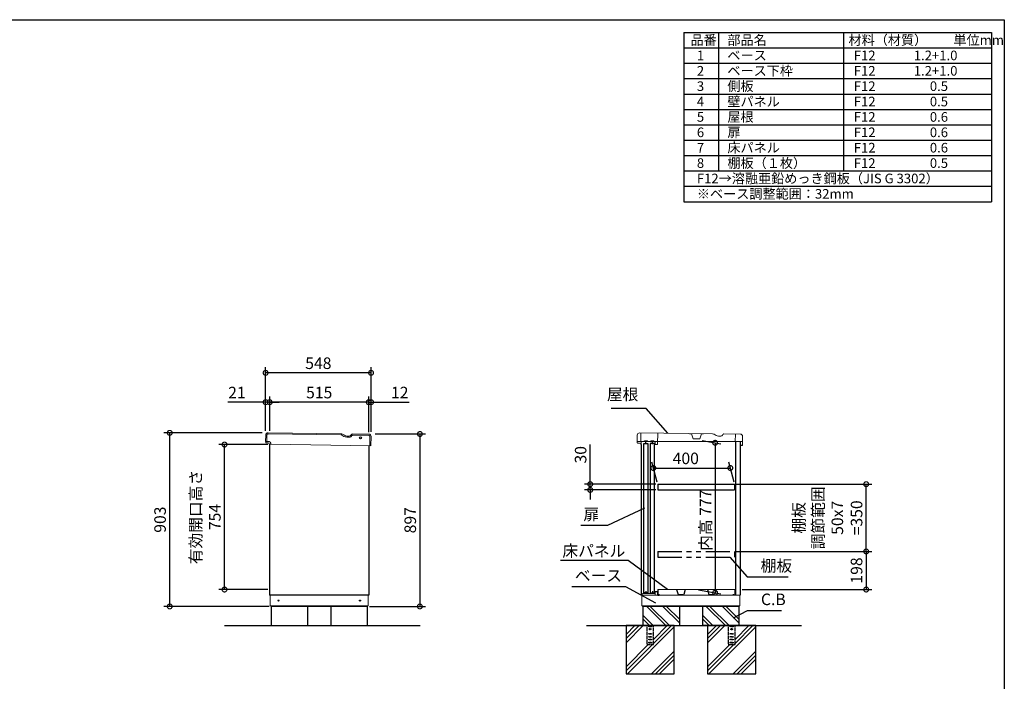
# Model space of a CAD drawing. Extents: x 5583 to 13628, y 3937 to 9599.
# Drawn here: x 8507 to 13627, y 6157 to 9599 of the extents above; entities that cross this region are included whole.
import ezdxf

# ---------------------------------------------------------------- set-up
doc = ezdxf.new("R2010")
doc.units = 0
doc.header["$LTSCALE"] = 20
doc.header["$PDMODE"] = 3
doc.header["$PDSIZE"] = 2
doc.linetypes.add('HIDDEN', pattern=[0.375, 0.25, -0.125])
doc.linetypes.add('PHANTOM', pattern=[2.5, 1.25, -0.25, 0.25, -0.25, 0.25, -0.25])
doc.layers.get('0').update_dxf_attribs({"linetype": 'CONTINUOUS'})
doc.layers.get('DEFPOINTS').update_dxf_attribs({"linetype": 'CONTINUOUS'})
for name, color, linetype in [('仕様書枠', 230, 'CONTINUOUS'), ('寸法', 4, 'CONTINUOUS'), ('想像線', 6, 'PHANTOM'), ('文字', 7, 'CONTINUOUS'), ('点線', 2, 'HIDDEN'), ('細線', 5, 'CONTINUOUS'), ('部品1', 7, 'CONTINUOUS'), ('Ｇ．Ｌ', 30, 'CONTINUOUS')]:
    doc.layers.add(name, color=color, linetype=linetype)
doc.styles.add('STYLE1', font='isocp.shx', dxfattribs={"bigfont": 'bigfont.shx'})
doc.dimstyles.new('INABA_S20G', dxfattribs={"dimscale": 20, "dimtxt": 3, "dimasz": 2.5, "dimexe": 1.5, "dimexo": 0.5, "dimgap": 1, "dimtad": 3, "dimdec": 1, "dimdsep": 46, "dimtxsty": 'STYLE1', "dimblk1": 'DOTSMALL', "dimblk2": 'DOTSMALL', "dimsah": 1, "dimcen": 0, "dimclrt": 7, "dimadec": 0, "dimazin": 0, "dimtfac": 1, "dimtdec": 1, "dimtmove": 0, "dimatfit": 3, "dimldrblk": 'DOTSMALL', "dimfxl": 1, "dimtolj": 1, "dimtzin": 0, "dimarcsym": 0})

# ---------------------------------------------------------------- blocks, each defined once
blk = doc.blocks.new('_DOTSMALL')
at = {"color": 0, "linetype": 'ByBlock', "ltscale": 50, "const_width": 0.5}
blk.add_lwpolyline([(-0.0625, 0, 1), (0.0625, 0, 1)], format="xyb", close=True, dxfattribs=at)
blk = doc.blocks.new('*D47')
at = {"layer": 'DEFPOINTS', "color": 0, "linetype": 'Continuous', "ltscale": 2}
for p in [(10346.1, 7443.9), (10316.1, 6546.9), (10588.1, 6546.9)]:
    blk.add_point(p, dxfattribs=at)
at = {"layer": '寸法', "color": 0, "linetype": 'Continuous', "lineweight": -2, "ltscale": 2}
for p, q in [((10356.1, 7443.9), (10618.1, 7443.9)), ((10588.1, 7443.9), (10588.1, 6546.9)), ((10326.1, 6546.9), (10618.1, 6546.9))]:
    blk.add_line(p, q, dxfattribs=at)
at = {"layer": '寸法', "color": 0, "linetype": 'Continuous', "lineweight": -2, "ltscale": 2, "xscale": 50, "yscale": 50, "zscale": 50}
for p, rotation in [((10588.1, 7443.9), 90), ((10588.1, 6546.9), 270)]:
    blk.add_blockref('_DOTSMALL', p, dxfattribs=dict(at, rotation=rotation))
at = {"layer": '寸法', "color": 7, "linetype": 'Continuous', "lineweight": -3, "ltscale": 2, "insert": (10538.1, 6995.4), "char_height": 60, "attachment_point": 5, "rotation": 90, "style": 'STYLE1'}
blk.add_mtext('\\A1;897', dxfattribs=at)
blk = doc.blocks.new('*D48')
at = {"layer": 'DEFPOINTS', "color": 0, "linetype": 'Continuous', "ltscale": 2}
for p in [(10322.1, 7609.4), (10322.1, 7443.3), (10334.1, 7444.9)]:
    blk.add_point(p, dxfattribs=at)
at = {"layer": '寸法', "color": 0, "linetype": 'Continuous', "lineweight": -2, "ltscale": 2}
for p, q in [((10322.1, 7453.3), (10322.1, 7639.4)), ((10334.1, 7454.9), (10334.1, 7639.4)), ((10322.1, 7609.4), (10272.1, 7609.4)), ((10322.1, 7609.4), (10334.1, 7609.4)), ((10334.1, 7609.4), (10532.2, 7609.4))]:
    blk.add_line(p, q, dxfattribs=at)
at = {"layer": '寸法', "color": 0, "linetype": 'Continuous', "lineweight": -2, "ltscale": 2, "xscale": 50, "yscale": 50, "zscale": 50}
blk.add_blockref('_DOTSMALL', (10322.1, 7609.4), dxfattribs=at)
at = {"layer": '寸法', "color": 0, "linetype": 'Continuous', "lineweight": -2, "ltscale": 2, "xscale": 50, "yscale": 50, "zscale": 50, "rotation": 180}
blk.add_blockref('_DOTSMALL', (10334.1, 7609.4), dxfattribs=at)
at = {"layer": '寸法', "color": 7, "linetype": 'Continuous', "lineweight": -3, "ltscale": 2, "insert": (10483.4, 7659.4), "char_height": 60, "attachment_point": 5, "style": 'STYLE1'}
blk.add_mtext('\\A1;12', dxfattribs=at)
blk = doc.blocks.new('*D49')
at = {"layer": 'DEFPOINTS', "color": 0, "linetype": 'Continuous', "ltscale": 2}
for p in [(9807.1, 7609.4), (9786.1, 7450.3), (9807.1, 7450.3)]:
    blk.add_point(p, dxfattribs=at)
at = {"layer": '寸法', "color": 0, "linetype": 'Continuous', "lineweight": -2, "ltscale": 2}
for p, q in [((9786.1, 7460.3), (9786.1, 7639.4)), ((9807.1, 7460.3), (9807.1, 7639.4)), ((9786.1, 7609.4), (9589, 7609.4)), ((9807.1, 7609.4), (9786.1, 7609.4)), ((9807.1, 7609.4), (9857.1, 7609.4))]:
    blk.add_line(p, q, dxfattribs=at)
at = {"layer": '寸法', "color": 0, "linetype": 'Continuous', "lineweight": -2, "ltscale": 2, "xscale": 50, "yscale": 50, "zscale": 50}
blk.add_blockref('_DOTSMALL', (9786.1, 7609.4), dxfattribs=at)
at = {"layer": '寸法', "color": 0, "linetype": 'Continuous', "lineweight": -2, "ltscale": 2, "xscale": 50, "yscale": 50, "zscale": 50, "rotation": 180}
blk.add_blockref('_DOTSMALL', (9807.1, 7609.4), dxfattribs=at)
at = {"layer": '寸法', "color": 7, "linetype": 'Continuous', "lineweight": -3, "ltscale": 2, "insert": (9636.7, 7659.4), "char_height": 60, "attachment_point": 5, "style": 'STYLE1'}
blk.add_mtext('\\A1;21', dxfattribs=at)
blk = doc.blocks.new('*D50')
at = {"layer": 'DEFPOINTS', "color": 0, "ltscale": 50}
for p in [(9807.1, 7609.4), (9807.1, 7450.3), (10322.1, 7443.3)]:
    blk.add_point(p, dxfattribs=at)
at = {"layer": '寸法', "color": 0, "lineweight": -2, "ltscale": 50}
for p, q in [((9807.1, 7460.3), (9807.1, 7639.4)), ((10322.1, 7453.3), (10322.1, 7639.4)), ((10322.1, 7609.4), (9807.1, 7609.4))]:
    blk.add_line(p, q, dxfattribs=at)
at = {"layer": '寸法', "color": 0, "lineweight": -2, "ltscale": 50, "xscale": 50, "yscale": 50, "zscale": 50, "rotation": 180}
blk.add_blockref('_DOTSMALL', (9807.1, 7609.4), dxfattribs=at)
at = {"layer": '寸法', "color": 0, "lineweight": -2, "ltscale": 50, "xscale": 50, "yscale": 50, "zscale": 50}
blk.add_blockref('_DOTSMALL', (10322.1, 7609.4), dxfattribs=at)
at = {"layer": '寸法', "color": 7, "ltscale": 50, "insert": (10064.6, 7659.4), "char_height": 60, "attachment_point": 5, "style": 'STYLE1'}
blk.add_mtext('\\A1;515', dxfattribs=at)
blk = doc.blocks.new('*D51')
at = {"layer": 'DEFPOINTS', "color": 0, "ltscale": 50}
for p in [(9786.1, 7762), (9786.1, 7450.3), (10334.1, 7444.9)]:
    blk.add_point(p, dxfattribs=at)
at = {"layer": '寸法', "color": 0, "lineweight": -2, "ltscale": 50}
for p, q in [((9786.1, 7460.3), (9786.1, 7792)), ((10334.1, 7454.9), (10334.1, 7792)), ((10334.1, 7762), (9786.1, 7762))]:
    blk.add_line(p, q, dxfattribs=at)
at = {"layer": '寸法', "color": 0, "lineweight": -2, "ltscale": 50, "xscale": 50, "yscale": 50, "zscale": 50, "rotation": 180}
blk.add_blockref('_DOTSMALL', (9786.1, 7762), dxfattribs=at)
at = {"layer": '寸法', "color": 0, "lineweight": -2, "ltscale": 50, "xscale": 50, "yscale": 50, "zscale": 50}
blk.add_blockref('_DOTSMALL', (10334.1, 7762), dxfattribs=at)
at = {"layer": '寸法', "color": 7, "ltscale": 50, "insert": (10060.1, 7812), "char_height": 60, "attachment_point": 5, "style": 'STYLE1'}
blk.add_mtext('\\A1;548', dxfattribs=at)
blk = doc.blocks.new('*D52')
at = {"layer": 'DEFPOINTS', "color": 0, "linetype": 'Continuous', "ltscale": 2}
for p in [(9287.3, 7449.9), (9777.6, 7449.9), (9814.1, 6546.9)]:
    blk.add_point(p, dxfattribs=at)
at = {"layer": '寸法', "color": 0, "linetype": 'Continuous', "lineweight": -2, "ltscale": 2}
for p, q in [((9767.6, 7449.9), (9257.3, 7449.9)), ((9287.3, 6546.9), (9287.3, 7449.9)), ((9804.1, 6546.9), (9257.3, 6546.9))]:
    blk.add_line(p, q, dxfattribs=at)
at = {"layer": '寸法', "color": 0, "linetype": 'Continuous', "lineweight": -2, "ltscale": 2, "xscale": 50, "yscale": 50, "zscale": 50}
for p, rotation in [((9287.3, 7449.9), 90), ((9287.3, 6546.9), 270)]:
    blk.add_blockref('_DOTSMALL', p, dxfattribs=dict(at, rotation=rotation))
at = {"layer": '寸法', "color": 7, "linetype": 'Continuous', "lineweight": -3, "ltscale": 2, "insert": (9237.3, 6998.4), "char_height": 60, "attachment_point": 5, "rotation": 90, "style": 'STYLE1'}
blk.add_mtext('\\A1;903', dxfattribs=at)
blk = doc.blocks.new('*D53')
at = {"layer": 'DEFPOINTS', "color": 0, "ltscale": 50}
for p in [(9572.3, 7388.9), (9807.1, 7388.9), (9807.1, 6634.9)]:
    blk.add_point(p, dxfattribs=at)
at = {"layer": '寸法', "color": 0, "lineweight": -2, "ltscale": 50}
for p, q in [((9797.1, 7388.9), (9542.3, 7388.9)), ((9572.3, 6634.9), (9572.3, 7388.9)), ((9797.1, 6634.9), (9542.3, 6634.9))]:
    blk.add_line(p, q, dxfattribs=at)
at = {"layer": '寸法', "color": 0, "lineweight": -2, "ltscale": 50, "xscale": 50, "yscale": 50, "zscale": 50}
for p, rotation in [((9572.3, 7388.9), 90), ((9572.3, 6634.9), 270)]:
    blk.add_blockref('_DOTSMALL', p, dxfattribs=dict(at, rotation=rotation))
at = {"layer": '寸法', "color": 7, "ltscale": 50, "insert": (9472.3, 7011.9), "char_height": 60, "attachment_point": 5, "rotation": 90, "style": 'STYLE1'}
blk.add_mtext('\\A1;有効開口高さ\\P754', dxfattribs=at)
blk = doc.blocks.new('*D54')
at = {"layer": 'DEFPOINTS', "color": 0, "ltscale": 50}
for p in [(12045.5, 7411.9), (12027.6, 6634.9), (12123.2, 6618.1)]:
    blk.add_point(p, dxfattribs=at)
at = {"layer": '寸法', "color": 0, "lineweight": -2, "ltscale": 50}
for p, q in [((12055.5, 7410.2), (12153.2, 7392.9)), ((12123.2, 7398.2), (12123.2, 6618.1)), ((12037.6, 6633.2), (12153.2, 6612.8))]:
    blk.add_line(p, q, dxfattribs=at)
at = {"layer": '寸法', "color": 0, "lineweight": -2, "ltscale": 50, "xscale": 50, "yscale": 50, "zscale": 50}
for p, rotation in [((12123.2, 7398.2), 90), ((12123.2, 6618.1), 270)]:
    blk.add_blockref('_DOTSMALL', p, dxfattribs=dict(at, rotation=rotation))
at = {"layer": '寸法', "color": 7, "ltscale": 50, "insert": (12073.2, 6995.3), "char_height": 60, "attachment_point": 5, "rotation": 90, "style": 'STYLE1'}
blk.add_mtext('\\A1;内高 777', dxfattribs=at)
blk = doc.blocks.new('*D55')
at = {"layer": 'DEFPOINTS', "color": 0, "ltscale": 50}
for p in [(12202.1, 7267), (11824.6, 7182.9), (12224.6, 7182.9)]:
    blk.add_point(p, dxfattribs=at)
at = {"layer": '寸法', "color": 0, "lineweight": -2, "ltscale": 50}
for p, q in [((11821.9, 7192.9), (11794, 7297)), ((12221.9, 7192.9), (12194, 7297)), ((11802.1, 7267), (12202.1, 7267))]:
    blk.add_line(p, q, dxfattribs=at)
at = {"layer": '寸法', "color": 0, "lineweight": -2, "ltscale": 50, "xscale": 50, "yscale": 50, "zscale": 50, "rotation": 180}
blk.add_blockref('_DOTSMALL', (11802.1, 7267), dxfattribs=at)
at = {"layer": '寸法', "color": 0, "lineweight": -2, "ltscale": 50, "xscale": 50, "yscale": 50, "zscale": 50}
blk.add_blockref('_DOTSMALL', (12202.1, 7267), dxfattribs=at)
at = {"layer": '寸法', "color": 7, "ltscale": 50, "insert": (11970.7, 7317), "char_height": 60, "attachment_point": 5, "style": 'STYLE1'}
blk.add_mtext('\\A1;400', dxfattribs=at)
blk = doc.blocks.new('*D56')
at = {"layer": 'DEFPOINTS', "color": 0, "ltscale": 50}
for p in [(12224.6, 7182.9), (12908.7, 7182.9), (12224.6, 6832.9)]:
    blk.add_point(p, dxfattribs=at)
at = {"layer": '寸法', "color": 0, "lineweight": -2, "ltscale": 50}
for p, q in [((12234.6, 7182.9), (12938.7, 7182.9)), ((12908.7, 6832.9), (12908.7, 7182.9)), ((12234.6, 6832.9), (12938.7, 6832.9))]:
    blk.add_line(p, q, dxfattribs=at)
at = {"layer": '寸法', "color": 0, "lineweight": -2, "ltscale": 50, "xscale": 50, "yscale": 50, "zscale": 50}
for p, rotation in [((12908.7, 7182.9), 90), ((12908.7, 6832.9), 270)]:
    blk.add_blockref('_DOTSMALL', p, dxfattribs=dict(at, rotation=rotation))
at = {"layer": '寸法', "color": 7, "ltscale": 50, "insert": (12708.7, 7007.9), "char_height": 60, "attachment_point": 5, "rotation": 90, "style": 'STYLE1'}
blk.add_mtext('\\A1;棚板\\P調節範囲\\P50x7\\P=350', dxfattribs=at)
blk = doc.blocks.new('*D57')
at = {"layer": 'DEFPOINTS', "color": 0, "ltscale": 50}
for p in [(12224.1, 6832.9), (12254.2, 6634.9), (12908.7, 6634.9)]:
    blk.add_point(p, dxfattribs=at)
at = {"layer": '寸法', "color": 0, "lineweight": -2, "ltscale": 50}
for p, q in [((12234.1, 6832.9), (12938.7, 6832.9)), ((12908.7, 6832.9), (12908.7, 6634.9)), ((12264.2, 6634.9), (12938.7, 6634.9))]:
    blk.add_line(p, q, dxfattribs=at)
at = {"layer": '寸法', "color": 0, "lineweight": -2, "ltscale": 50, "xscale": 50, "yscale": 50, "zscale": 50}
for p, rotation in [((12908.7, 6832.9), 90), ((12908.7, 6634.9), 270)]:
    blk.add_blockref('_DOTSMALL', p, dxfattribs=dict(at, rotation=rotation))
at = {"layer": '寸法', "color": 7, "ltscale": 50, "insert": (12858.7, 6733.9), "char_height": 60, "attachment_point": 5, "rotation": 90, "style": 'STYLE1'}
blk.add_mtext('\\A1;198', dxfattribs=at)
blk = doc.blocks.new('*D58')
at = {"layer": 'DEFPOINTS', "color": 0, "ltscale": 50}
for p in [(11824.6, 7182.9), (11473.9, 7152.9), (11824.6, 7152.9)]:
    blk.add_point(p, dxfattribs=at)
at = {"layer": '寸法', "color": 0, "lineweight": -2, "ltscale": 50}
for p, q in [((11473.9, 7182.9), (11473.9, 7389)), ((11814.6, 7182.9), (11443.9, 7182.9)), ((11473.9, 7152.9), (11473.9, 7182.9)), ((11814.6, 7152.9), (11443.9, 7152.9)), ((11473.9, 7152.9), (11473.9, 7102.9))]:
    blk.add_line(p, q, dxfattribs=at)
at = {"layer": '寸法', "color": 0, "lineweight": -2, "ltscale": 50, "xscale": 50, "yscale": 50, "zscale": 50}
for p, rotation in [((11473.9, 7182.9), 270), ((11473.9, 7152.9), 90)]:
    blk.add_blockref('_DOTSMALL', p, dxfattribs=dict(at, rotation=rotation))
at = {"layer": '寸法', "color": 7, "ltscale": 50, "insert": (11423.9, 7335.9), "char_height": 60, "attachment_point": 5, "rotation": 90, "style": 'STYLE1'}
blk.add_mtext('\\A1;30', dxfattribs=at)

msp = doc.modelspace()

# ---------------------------------------------------------------- linework, layer by layer
at = {"color": 7, "linetype": 'Continuous', "lineweight": 15}
for p, q in [((11739.2, 6604.93), (12227.7, 6604.93)), ((11743.2, 6611.36), (11743.2, 6604.93)), ((11747.96, 6614.78), (11743.68, 6612.22)), ((11764.95, 6614.93), (11748.47, 6614.93)), ((11776.38, 6613.93), (11764.95, 6614.93)), ((11784.02, 6613.93), (11776.38, 6613.93)), ((11795.45, 6614.93), (11784.02, 6613.93)), ((11810.2, 6614.93), (11795.45, 6614.93)), ((11810.7, 6623.43), (11810.7, 6615.43)), ((11822.7, 6624.93), (11812.2, 6624.93)), ((11812.2, 6604.93), (11812.2, 6621.93)), ((11813.7, 6623.43), (11821.7, 6623.43)), ((11823.2, 6621.93), (11823.2, 6620.93)), ((11823.2, 6620.93), (11823.2, 6604.93)), ((11824.2, 6620.93), (11824.2, 6623.43)), ((11825.6, 6634.93), (12225.6, 6634.93)), ((12225.6, 6604.93), (12254.2, 6604.93))]:
    msp.add_line(p, q, dxfattribs=at)
for centre, radius, start, end in [((11744.2, 6611.36), 1, 120.96376, 180), ((11748.47, 6613.93), 1, 90, 120.96376), ((11810.2, 6615.43), 0.5, 270, 0), ((11812.2, 6623.43), 1.5, 90, 180), ((11813.7, 6621.93), 1.5, 90, 180), ((11821.7, 6621.93), 1.5, 0, 90), ((11822.7, 6623.43), 1.5, 0, 90)]:
    msp.add_arc(centre, radius, start, end, dxfattribs=at)
at = {"layer": '仕様書枠', "ltscale": 50}
for p, q in [((5583.26, 9599), (13626.86, 9599)), ((13626.86, 9599), (13626.86, 4046.2)), ((11960.2, 9532.34), (13560.2, 9532.34)), ((11960.2, 9532.34), (11960.2, 8652.34)), ((12140.2, 9532.34), (12140.2, 8812.34)), ((12790.2, 9532.34), (12790.2, 8812.34)), ((13560.2, 9532.34), (13560.2, 8652.34)), ((11960.2, 9452.34), (13560.2, 9452.34)), ((11960.2, 9372.34), (13560.2, 9372.34)), ((11960.2, 9292.34), (13560.2, 9292.34)), ((11960.2, 9212.34), (13560.2, 9212.34)), ((11960.2, 9132.34), (13560.2, 9132.34)), ((11960.2, 9052.34), (13560.2, 9052.34)), ((11960.2, 8972.34), (13560.2, 8972.34)), ((11960.2, 8892.34), (13560.2, 8892.34)), ((11960.2, 8812.34), (13560.2, 8812.34)), ((11960.2, 8732.34), (13560.2, 8732.34)), ((11960.2, 8652.34), (13560.2, 8652.34))]:
    msp.add_line(p, q, dxfattribs=at)
at = {"layer": '寸法', "ltscale": 50}
for p, q in [((11694.14, 7577.38), (11583.07, 7577.38)), ((11494.3, 6967.97), (11425.28, 6967.97)), ((11601.19, 6785.98), (11318.85, 6785.98)), ((12359.79, 6700.48), (12503.79, 6700.48)), ((11589.81, 6649.19), (11378.38, 6649.19)), ((12361.5, 6525.93), (12468.86, 6525.93))]:
    msp.add_line(p, q, dxfattribs=at)
at = {"layer": '想像線', "ltscale": 2}
for p, q in [((11824.58, 6832.93), (11824.58, 6802.93)), ((12224.58, 6832.93), (12224.58, 6802.93))]:
    msp.add_line(p, q, dxfattribs=at)
at = {"layer": '想像線', "ltscale": 5}
for p, q in [((11824.58, 6832.93), (12224.58, 6832.93)), ((11824.58, 6802.93), (12224.58, 6802.93))]:
    msp.add_line(p, q, dxfattribs=at)
at = {"layer": '点線'}
for p, q in [((11767.7, 6446.93), (11767.7, 6348.43)), ((11777.7, 6444.43), (11792.7, 6444.43)), ((11777.7, 6441.43), (11777.7, 6444.43)), ((11792.7, 6441.43), (11777.7, 6441.43)), ((11777.7, 6405.93), (11792.7, 6405.93)), ((11777.7, 6402.93), (11777.7, 6405.93)), ((11792.7, 6402.93), (11777.7, 6402.93)), ((11792.7, 6444.43), (11792.7, 6441.43)), ((11792.7, 6405.93), (11792.7, 6402.93)), ((11802.7, 6348.43), (11802.7, 6446.93)), ((12191.7, 6446.93), (12191.7, 6348.43)), ((12201.7, 6444.43), (12216.7, 6444.43)), ((12201.7, 6441.43), (12201.7, 6444.43)), ((12216.7, 6441.43), (12201.7, 6441.43)), ((12201.7, 6405.93), (12216.7, 6405.93)), ((12201.7, 6402.93), (12201.7, 6405.93)), ((12216.7, 6402.93), (12201.7, 6402.93)), ((12216.7, 6444.43), (12216.7, 6441.43)), ((12216.7, 6405.93), (12216.7, 6402.93)), ((12226.7, 6348.43), (12226.7, 6446.93)), ((11767.7, 6350.73), (11802.7, 6350.73)), ((11767.7, 6348.43), (11802.7, 6348.43)), ((11777.7, 6390.93), (11792.7, 6390.93)), ((11777.7, 6387.93), (11777.7, 6390.93)), ((11792.7, 6387.93), (11777.7, 6387.93)), ((11777.7, 6375.93), (11792.7, 6375.93)), ((11777.7, 6372.93), (11777.7, 6375.93)), ((11792.7, 6372.93), (11777.7, 6372.93)), ((11777.7, 6360.93), (11792.7, 6360.93)), ((11777.7, 6357.93), (11777.7, 6360.93)), ((11792.7, 6357.93), (11777.7, 6357.93)), ((11792.7, 6390.93), (11792.7, 6387.93)), ((11792.7, 6375.93), (11792.7, 6372.93)), ((11792.7, 6360.93), (11792.7, 6357.93)), ((12191.7, 6350.73), (12226.7, 6350.73)), ((12191.7, 6348.43), (12226.7, 6348.43)), ((12201.7, 6390.93), (12216.7, 6390.93)), ((12201.7, 6387.93), (12201.7, 6390.93)), ((12216.7, 6387.93), (12201.7, 6387.93)), ((12201.7, 6375.93), (12216.7, 6375.93)), ((12201.7, 6372.93), (12201.7, 6375.93)), ((12216.7, 6372.93), (12201.7, 6372.93)), ((12201.7, 6360.93), (12216.7, 6360.93)), ((12201.7, 6357.93), (12201.7, 6360.93)), ((12216.7, 6357.93), (12201.7, 6357.93)), ((12216.7, 6390.93), (12216.7, 6387.93)), ((12216.7, 6375.93), (12216.7, 6372.93)), ((12216.7, 6360.93), (12216.7, 6357.93))]:
    msp.add_line(p, q, dxfattribs=at)
for centre in [(11785.2, 6428.93), (12209.2, 6428.93)]:
    msp.add_circle(centre, 4, dxfattribs=at)
at = {"layer": '細線', "linetype": 'Continuous', "lineweight": 15}
for p, q in [((9792.44, 7437.48), (9792.01, 7405.48)), ((10177.74, 7439.28), (9799.54, 7444.38)), ((10182.72, 7437.87), (10193.1, 7431.69)), ((10208.04, 7427.47), (10220.7, 7427.3)), ((10235.1, 7435.35), (10235.49, 7436)), ((10321.49, 7437.34), (10239.85, 7438.44)), ((10327.76, 7383.25), (10328.39, 7430.24))]:
    msp.add_line(p, q, dxfattribs=at)
at = {"layer": '細線'}
for p, q in [((11867.41, 6446.93), (11767.41, 6546.93)), ((11886.24, 6446.93), (11786.24, 6546.93)), ((11937.2, 6461.66), (11851.93, 6546.93)), ((11937.2, 6480.49), (11870.76, 6546.93)), ((12177.41, 6446.93), (12077.41, 6546.93)), ((12196.24, 6446.93), (12096.24, 6546.93)), ((12247.2, 6461.66), (12161.93, 6546.93)), ((12247.2, 6480.49), (12180.76, 6546.93)), ((11801.72, 6446.93), (11747.2, 6501.45)), ((11782.89, 6446.93), (11747.2, 6482.62)), ((12111.72, 6446.93), (12057.2, 6501.45)), ((12092.89, 6446.93), (12057.2, 6482.62))]:
    msp.add_line(p, q, dxfattribs=at)
at = {"layer": '細線', "ltscale": 50}
for p, q in [((11706.53, 6446.93), (11660.2, 6400.59)), ((11727.75, 6446.93), (11660.2, 6379.38)), ((11748.96, 6446.93), (11660.2, 6358.16)), ((11910.2, 6440.25), (11666.87, 6196.93)), ((11874.45, 6446.93), (11802.7, 6375.17)), ((11895.66, 6446.93), (11802.7, 6353.96)), ((12130.53, 6446.93), (12084.2, 6400.59)), ((12151.75, 6446.93), (12084.2, 6379.38)), ((12172.96, 6446.93), (12084.2, 6358.16)), ((12334.2, 6440.25), (12090.87, 6196.93)), ((12298.45, 6446.93), (12226.7, 6375.17)), ((12319.66, 6446.93), (12226.7, 6353.96)), ((11775.95, 6348.43), (11660.2, 6232.67)), ((11797.16, 6348.43), (11660.2, 6211.46)), ((12199.95, 6348.43), (12084.2, 6232.67)), ((12221.16, 6348.43), (12084.2, 6211.46)), ((11910.2, 6314.76), (11792.36, 6196.93)), ((12334.2, 6314.76), (12216.36, 6196.93)), ((11910.2, 6293.55), (11813.58, 6196.93)), ((11910.2, 6272.33), (11834.79, 6196.93)), ((12334.2, 6293.55), (12237.58, 6196.93)), ((12334.2, 6272.33), (12258.79, 6196.93))]:
    msp.add_line(p, q, dxfattribs=at)
at = {"layer": '細線', "linetype": 'Continuous', "lineweight": -3, "ltscale": 2}
msp.add_circle((10279.05, 7423.46), 5, dxfattribs=at)
at = {"layer": '細線', "linetype": 'Continuous', "lineweight": 15}
for centre, radius, start, end in [((9799.44, 7437.38), 7, 89.2263, 179.2263), ((10177.6, 7429.28), 10, 59.2263, 89.2263), ((10208.45, 7457.46), 30, 239.2263, 269.2263), ((10220.93, 7443.79), 16.5, 269.2263, 329.2263), ((10239.78, 7433.44), 5, 89.2263, 149.2263), ((10321.39, 7430.34), 7, 359.2263, 89.2263)]:
    msp.add_arc(centre, radius, start, end, dxfattribs=at)
at = {"layer": '部品1', "linetype": 'Continuous', "lineweight": 15}
for p, q in [((9786.46, 7438.56), (9786.01, 7405.56)), ((10178.32, 7445.27), (9798.62, 7450.4)), ((10185.79, 7443.16), (10196.17, 7436.98)), ((10208.63, 7433.46), (10220.29, 7433.3)), ((10230.32, 7438.92), (10231.89, 7441.55)), ((10322.57, 7443.32), (10237.12, 7444.48)), ((10333.76, 7383.16), (10334.41, 7431.16)), ((9786.01, 7405.56), (9798.61, 7405.39)), ((9786.42, 7398.56), (9786.51, 7405.56)), ((9798.5, 7397.39), (9789.6, 7397.51)), ((9806.34, 7390.35), (9806.34, 7390.29)), ((9813.41, 7390.19), (9806.34, 7390.29)), ((9813.41, 7390.19), (10333.76, 7383.16)), ((11739.2, 7404.93), (11739.2, 6604.93)), ((11739.2, 7404.93), (12254.2, 7404.93)), ((9810.05, 6549.93), (9810.05, 6604.93)), ((10320.05, 6604.93), (10320.05, 6549.93)), ((11742.2, 6549.93), (11742.2, 6604.93)), ((12252.2, 6604.93), (12252.2, 6549.93)), ((9810.05, 6549.93), (10320.05, 6549.93)), ((9811.05, 6549.93), (9811.55, 6549.93)), ((9811.55, 6549.93), (9812.55, 6549.93)), ((10316.05, 6546.93), (9814.05, 6546.93)), ((10316.05, 6549.93), (10316.05, 6546.93)), ((11742.2, 6549.93), (12252.2, 6549.93)), ((11743.2, 6549.93), (11743.7, 6549.93)), ((11743.7, 6549.93), (11744.7, 6549.93)), ((12248.2, 6546.93), (11746.2, 6546.93)), ((12248.2, 6549.93), (12248.2, 6546.93))]:
    msp.add_line(p, q, dxfattribs=at)
at = {"layer": '部品1', "lineweight": 15}
for p, q in [((11718.4, 7437.86), (11718.18, 7406.06)), ((12110.21, 7444.34), (11730.49, 7449.78)), ((12117.69, 7442.28), (12128.11, 7436.16)), ((12140.59, 7432.73), (12152.25, 7432.64)), ((12162.25, 7438.32), (12163.8, 7440.96)), ((12254.47, 7443.32), (12169.01, 7443.93)), ((12266.05, 7384.44), (12266.38, 7431.24)), ((11718.62, 7397.86), (11718.67, 7404.36)), ((11730.71, 7396.77), (11719.62, 7396.85)), ((11739.58, 7389.71), (11738.6, 7389.72)), ((11814.06, 7389.18), (11821.06, 7389.13)), ((12264.84, 7383.25), (12257.24, 7383.3))]:
    msp.add_line(p, q, dxfattribs=at)
at = {"layer": '部品1', "lineweight": 0}
for p, q in [((11736.49, 7449.73), (11736.2, 7408.34)), ((11824.08, 7392.11), (11824.49, 7449.11)), ((12000.6, 7444.99), (11990.47, 7445.06)), ((12008.3, 7418.79), (12000.6, 7444.99)), ((12052.34, 7444.63), (12044.26, 7418.54)), ((12062.47, 7444.55), (12052.34, 7444.63)), ((12228.2, 7405.11), (12228.47, 7443.51)), ((11753.22, 7405.21), (11739.18, 7405.31)), ((11756.95, 7408.89), (11769.45, 7408.8)), ((11787.22, 7404.97), (11773.12, 7405.07)), ((11790.95, 7408.65), (11803.45, 7408.56)), ((11809.87, 7404.81), (11807.12, 7404.83)), ((11811.08, 7392.21), (11811.16, 7403.5)), ((12043.78, 7418.19), (12008.78, 7418.43)), ((12266.19, 7404.84), (12228.2, 7405.11))]:
    msp.add_line(p, q, dxfattribs=at)
at = {"layer": '部品1', "linetype": 'Continuous', "lineweight": -3, "ltscale": 2}
for p, q in [((9807.05, 7390.28), (9807.05, 6604.93)), ((10322.05, 7383.32), (10322.05, 6604.93)), ((11739.2, 7389.83), (11739.2, 6604.93)), ((12254.2, 7404.93), (12254.2, 6604.93)), ((10322.05, 6604.93), (9807.05, 6604.93)), ((9814.05, 6549.93), (9814.05, 6546.93)), ((9814.05, 6549.93), (9814.05, 6546.93)), ((11746.2, 6549.93), (11746.2, 6546.93)), ((11746.2, 6549.93), (11746.2, 6546.93))]:
    msp.add_line(p, q, dxfattribs=at)
at = {"layer": '部品1', "lineweight": 0, "ltscale": 0.8}
msp.add_line((11719.17, 7404.85), (11730.77, 7404.77), dxfattribs=at)
at = {"layer": '部品1', "ltscale": 2}
for p, q in [((11773.12, 7405.07), (11753.22, 7405.21)), ((11807.12, 7404.83), (11787.22, 7404.97)), ((11824.58, 7182.93), (11824.58, 7152.93)), ((12224.58, 7182.93), (12224.58, 7152.93)), ((11922.97, 6634.93), (11930.81, 6609.5)), ((11931.58, 6608.93), (11959.62, 6608.93)), ((11968.23, 6634.93), (11960.39, 6609.5)), ((12082.97, 6634.93), (12090.81, 6609.5)), ((12091.58, 6608.93), (12119.62, 6608.93)), ((12128.23, 6634.93), (12120.39, 6609.5))]:
    msp.add_line(p, q, dxfattribs=at)
at = {"layer": '部品1', "ltscale": 50}
for p, q in [((11763.07, 7390.84), (11763.17, 7405.14)), ((11797.07, 7390.6), (11797.17, 7404.9)), ((12230.2, 6604.93), (12230.2, 7404.93)), ((12256.05, 7384.51), (12256.1, 7391.31)), ((11763.2, 6625.93), (11763.2, 6614.93)), ((11797.2, 6625.93), (11797.2, 6614.93)), ((11825.6, 6634.93), (11825.6, 6604.93)), ((11825.6, 6604.93), (11832.6, 6604.93)), ((11832.6, 6604.93), (11832.6, 6609.93)), ((12218.6, 6604.93), (12218.6, 6609.93)), ((12225.6, 6604.93), (12218.6, 6604.93)), ((12225.6, 6634.93), (12225.6, 6604.93)), ((11747.2, 6546.93), (11747.2, 6446.93)), ((11937.2, 6546.93), (11937.2, 6446.93)), ((12057.2, 6546.93), (12057.2, 6446.93)), ((12247.2, 6546.93), (12247.2, 6446.93)), ((12248.2, 6446.93), (12057.2, 6446.93))]:
    msp.add_line(p, q, dxfattribs=at)
at = {"layer": '部品1', "ltscale": 5}
for p, q in [((11824.58, 7182.93), (12224.58, 7182.93)), ((11824.58, 7152.93), (12224.58, 7152.93))]:
    msp.add_line(p, q, dxfattribs=at)
at = {"layer": '部品1', "ltscale": 50}
for points in [[(11752.2, 7394.83), (11774.2, 7394.83), (11774.2, 6618.43), (11752.2, 6618.43)], [(11786.2, 6618.43), (11808.2, 6618.43), (11808.2, 7394.83), (11786.2, 7394.83)], [(9815.05, 6446.93), (10005.05, 6446.93), (10005.05, 6546.93), (9815.05, 6546.93)], [(10125.05, 6446.93), (10315.05, 6446.93), (10315.05, 6546.93), (10125.05, 6546.93)], [(11660.2, 6196.93), (11910.2, 6196.93), (11910.2, 6446.93), (11660.2, 6446.93)], [(12084.2, 6196.93), (12334.2, 6196.93), (12334.2, 6446.93), (12084.2, 6446.93)]]:
    msp.add_lwpolyline(points, close=True, dxfattribs=at)
at = {"layer": '部品1', "linetype": 'Continuous', "lineweight": 15}
msp.add_circle((9853.05, 6577.43), 3, dxfattribs=at)
at = {"layer": '部品1', "linetype": 'Continuous', "lineweight": -3, "ltscale": 2}
msp.add_circle((10277.05, 6577.43), 3, dxfattribs=at)
at = {"layer": '部品1', "linetype": 'Continuous', "lineweight": 15}
for centre, radius, start, end in [((9798.46, 7438.4), 12, 89.2263, 179.2263), ((10178.12, 7430.27), 15, 59.2263, 89.2263), ((10208.96, 7458.46), 25, 239.2263, 269.2263), ((10220.44, 7444.8), 11.5, 269.2263, 329.2263), ((10237.04, 7438.48), 6, 89.2263, 149.2263), ((10322.41, 7431.32), 12, 359.2263, 89.2263), ((9787.42, 7398.54), 1, 179.2263, 269.2263), ((9798.41, 7390.39), 7, 10.03304, 89.2263), ((9798.41, 7390.39), 15, 359.22625, 89.2263), ((9806.36, 7391.29), 1, 186.40688, 269.2263)]:
    msp.add_arc(centre, radius, start, end, dxfattribs=at)
at = {"layer": '部品1', "lineweight": 15}
for centre, radius, start, end in [((11730.4, 7437.78), 12, 89.59547, 179.59547), ((12110.1, 7429.34), 15, 59.59547, 89.59547), ((12140.76, 7457.73), 25, 239.59547, 269.59547), ((12152.33, 7444.14), 11.5, 269.59547, 329.59547), ((12168.97, 7437.93), 6, 89.59547, 149.59547), ((12254.38, 7431.32), 12, 359.59547, 89.59547), ((11719.38, 7406.05), 1.2, 179.59547, 269.59547), ((11719.62, 7397.85), 1, 179.59547, 269.60609), ((11719.17, 7404.35), 0.5, 89.47737, 179.59547), ((11730.67, 7389.77), 7, 10.40221, 89.59547), ((11730.67, 7389.77), 15, 54.37929, 89.61704), ((11738.61, 7390.72), 1, 186.77605, 269.59547), ((12257.25, 7384.5), 1.2, 179.59547, 269.59547), ((12264.85, 7384.45), 1.2, 269.59547, 359.59547)]:
    msp.add_arc(centre, radius, start, end, dxfattribs=at)
at = {"layer": '部品1', "lineweight": 0}
for centre, radius, start, end in [((11739.2, 7408.31), 3, 179.55445, 269.59547), ((11753.24, 7407.41), 2.2, 269.59547, 359.59547), ((11756.94, 7407.39), 1.5, 89.59547, 179.59547), ((11769.44, 7407.3), 1.5, 359.59547, 89.59547), ((11773.14, 7407.27), 2.2, 179.59547, 269.59547), ((11787.24, 7407.17), 2.2, 269.59547, 359.59547), ((11790.94, 7407.15), 1.5, 89.59547, 179.59547), ((11803.44, 7407.06), 1.5, 359.59547, 89.59547), ((11807.14, 7407.03), 2.2, 179.59547, 269.59547), ((11809.86, 7403.51), 1.3, 359.59547, 89.59547), ((11814.08, 7392.18), 3, 179.59547, 226.76204), ((11814.08, 7392.18), 3, 226.76204, 269.59547), ((11821.08, 7392.13), 3, 269.59547, 312.4289), ((11821.08, 7392.13), 3, 312.4289, 359.59547), ((12008.78, 7418.93), 0.5, 196.39384, 269.59547), ((12043.78, 7418.69), 0.5, 269.59547, 342.7971)]:
    msp.add_arc(centre, radius, start, end, dxfattribs=at)
at = {"layer": '部品1', "ltscale": 2}
for centre, start, end in [((12091.58, 6609.73), 196.09082, 270), ((12119.62, 6609.73), 270, 343.90918)]:
    msp.add_arc(centre, 0.8, start, end, dxfattribs=at)
at = {"layer": '部品1', "linetype": 'Continuous', "lineweight": 15}
for points, knots in [([(9789.6, 7397.51), (9789.33, 7397.52), (9788.9, 7397.52), (9788.39, 7397.53), (9788.04, 7397.54), (9787.75, 7397.54), (9787.48, 7397.54), (9787.43, 7397.54), (9787.4, 7397.54)], [0, 0, 0, 0, 0.2394565, 0.3683605, 0.5000032, 0.6316386, 0.7605405, 1, 1, 1, 1]), ([(9805.36, 7391.18), (9805.36, 7391.18), (9805.36, 7391.19), (9805.35, 7391.28), (9805.34, 7391.37), (9805.33, 7391.45), (9805.32, 7391.53), (9805.31, 7391.59), (9805.3, 7391.61)], [0, 0, 0, 0, 0.2645555, 0.5200598, 0.6434929, 0.764124, 0.8825122, 1, 1, 1, 1])]:
    msp.add_open_spline(points, degree=3, knots=knots, dxfattribs=at)
at = {"layer": '部品1', "lineweight": 15}
msp.add_open_spline([(11737.62, 7390.6), (11737.62, 7390.61), (11737.61, 7390.62), (11737.6, 7390.7), (11737.59, 7390.79), (11737.58, 7390.87), (11737.57, 7390.95), (11737.56, 7391.01), (11737.55, 7391.04)], degree=3, knots=[0, 0, 0, 0, 0.2645555, 0.5200598, 0.6434929, 0.764124, 0.8825122, 1, 1, 1, 1], dxfattribs=at)
at = {"layer": 'Ｇ．Ｌ', "ltscale": 50}
for p, q in [((9572.85, 6446.93), (10589.79, 6446.93)), ((11455, 6446.93), (12571.94, 6446.93))]:
    msp.add_line(p, q, dxfattribs=at)

# ---------------------------------------------------------------- texts
at = {"layer": '寸法', "color": 7, "ltscale": 50, "char_height": 60, "style": 'STYLE1'}
for s, insert, attachment_point in [('屋根', (11724.14, 7642.38), 6), ('扉', (11438.3, 7017.97), 4), ('\\A1;床パネル', (11329.19, 6835.98), 4), ('棚板', (12359.79, 6750.48), 4), ('ベース', (11393.81, 6699.19), 4), ('C.B', (12361.5, 6575.93), 4)]:
    msp.add_mtext(s, dxfattribs=dict(at, insert=insert, attachment_point=attachment_point))
at = {"layer": '文字', "color": 7, "ltscale": 50, "style": 'STYLE1'}
for s, p in [('品番', (11995.39, 9468.14)), ('部品名', (12187.02, 9468.14)), ('材料（材質）\u3000\u3000単位mm', (12816.73, 9468.14)), ('1', (12028.3, 9388.14)), ('ベース', (12187.02, 9388.14)), ('F12             1.2+1.0', (12844.1, 9388.14)), ('2', (12028.3, 9308.14)), ('ベース下枠', (12187.02, 9308.14)), ('F12             1.2+1.0', (12844.1, 9308.14)), ('3', (12028.3, 9228.14)), ('側板', (12187.02, 9228.14)), ('F12             \u3000 0.5', (12844.1, 9228.14)), ('4', (12028.3, 9148.14)), ('壁パネル', (12187.02, 9148.14)), ('F12             \u3000 0.5', (12844.1, 9148.14)), ('5', (12028.3, 9068.14)), ('屋根', (12187.02, 9068.14)), ('F12             \u3000 0.6', (12844.1, 9068.14)), ('6', (12028.3, 8988.14)), ('扉', (12187.02, 8988.14)), ('F12             \u3000 0.6', (12844.1, 8988.14)), ('床パネル', (12187.02, 8908.14)), ('7', (12028.3, 8908.14)), ('F12              \u30000.6', (12844.1, 8908.14)), ('8', (12028.3, 8828.14)), ('棚板（１枚）', (12187.02, 8828.14)), ('F12             \u3000 0.5', (12844.1, 8828.14)), ('F12→溶融亜鉛めっき鋼板（JIS G 3302）', (12028.3, 8748.14)), ('※ベース調整範囲：32mm', (12028.3, 8668.14))]:
    msp.add_text(s, height=50, dxfattribs=at).set_placement(p)

# ---------------------------------------------------------------- dimensions: what is measured, and where the dimension line sits
at = {"layer": '寸法', "ltscale": 50}
for base, p1, p2, angle, picture, middle in [((9786.05, 7761.96), (10334.05, 7444.95), (9786.05, 7450.27), 180, '*D51', (10060.05, 7811.96)), ((9807.05, 7609.39), (10322.05, 7443.33), (9807.05, 7450.29), 180, '*D50', (10064.55, 7659.39)), ((12908.72, 6634.93), (12224.1, 6832.93), (12254.2, 6634.93), 90, '*D57', (12858.72, 6733.93))]:
    dim = msp.add_linear_dim(base=base, p1=p1, p2=p2, angle=angle, dimstyle='INABA_S20G', dxfattribs=at)
    dim.commit()
    dim.dimension.update_dxf_attribs({"geometry": picture, "text_midpoint": middle})
at = {"layer": '寸法', "linetype": 'Continuous', "lineweight": -3, "ltscale": 2}
for base, p1, p2, picture, middle in [((9807.05, 7609.39), (9786.05, 7450.27), (9807.05, 7450.29), '*D49', (9636.72, 7609.39)), ((10322.05, 7609.39), (10334.05, 7444.95), (10322.05, 7443.33), '*D48', (10483.38, 7609.39))]:
    dim = msp.add_linear_dim(base=base, p1=p1, p2=p2, angle=180, dimstyle='INABA_S20G', dxfattribs=at)
    dim.commit()
    dim.dimension.update_dxf_attribs({"geometry": picture, "text_midpoint": middle, "dimtype": 160})
for base, p1, p2, picture, middle in [((9287.27, 7449.93), (9814.05, 6546.93), (9777.58, 7449.93), '*D52', (9237.27, 6998.43)), ((10588.11, 6546.93), (10346.06, 7443.93), (10316.05, 6546.93), '*D47', (10538.11, 6995.43))]:
    dim = msp.add_linear_dim(base=base, p1=p1, p2=p2, angle=90, dimstyle='INABA_S20G', dxfattribs=at)
    dim.commit()
    dim.dimension.update_dxf_attribs({"geometry": picture, "text_midpoint": middle})
at = {"layer": '寸法', "ltscale": 50}
for base, p1, p2, text, picture, middle in [((9572.26, 7388.93), (9807.05, 6634.93), (9807.05, 7388.93), '有効開口高さ\\P<>', '*D53', (9472.26, 7011.93)), ((12908.72, 7182.93), (12224.58, 6832.93), (12224.58, 7182.93), '棚板\\P調節範囲\\P50x7\\P=<>', '*D56', (12708.72, 7007.93))]:
    dim = msp.add_linear_dim(base=base, p1=p1, p2=p2, angle=90, text=text, dimstyle='INABA_S20G', dxfattribs=at)
    dim.commit()
    dim.dimension.update_dxf_attribs({"geometry": picture, "text_midpoint": middle})
dim = msp.add_linear_dim(base=(11473.9, 7152.93), p1=(11824.58, 7182.93), p2=(11824.58, 7152.93), angle=90, dimstyle='INABA_S20G', dxfattribs=at)
dim.commit()
dim.dimension.update_dxf_attribs({"geometry": '*D58', "text_midpoint": (11473.9, 7335.95), "dimtype": 160})
dim = msp.add_linear_dim(base=(12123.2, 6618.07), p1=(12045.46, 7411.93), p2=(12027.63, 6634.93), angle=90, text='内高 <>', dimstyle='INABA_S20G', dxfattribs=at)
dim.commit()
dim.dimension.update_dxf_attribs({"geometry": '*D54', "text_midpoint": (12123.2, 6995.27), "dimtype": 160})
dim = msp.add_linear_dim(base=(12202.07, 7266.96), p1=(11824.58, 7182.93), p2=(12224.58, 7182.93), dimstyle='INABA_S20G', dxfattribs=at)
dim.commit()
dim.dimension.update_dxf_attribs({"geometry": '*D55', "text_midpoint": (11970.7, 7266.96), "dimtype": 160})

# ---------------------------------------------------------------- leaders
at = {"layer": '寸法', "ltscale": 50, "has_arrowhead": 0, "annotation_type": 0, "has_hookline": 1}
for points, hookline_direction in [([(11877.74, 7448.74), (11764.14, 7577.38), (11714.14, 7577.38)], 1), ([(11755.82, 7058.22), (11564.3, 6967.97), (11514.3, 6967.97)], 1), ([(11876.31, 6634.93), (11671.19, 6785.98), (11621.19, 6785.98)], 1), ([(12199.73, 6802.93), (12289.79, 6700.48), (12339.79, 6700.48)], 0), ([(11815.53, 6564.6), (11659.81, 6649.19), (11609.81, 6649.19)], 1), ([(12219.24, 6488.52), (12291.5, 6525.93), (12341.5, 6525.93)], 0)]:
    msp.add_leader(points, dimstyle='INABA_S20G', dxfattribs=dict(at, hookline_direction=hookline_direction))

doc.saveas('drawing.dxf')
